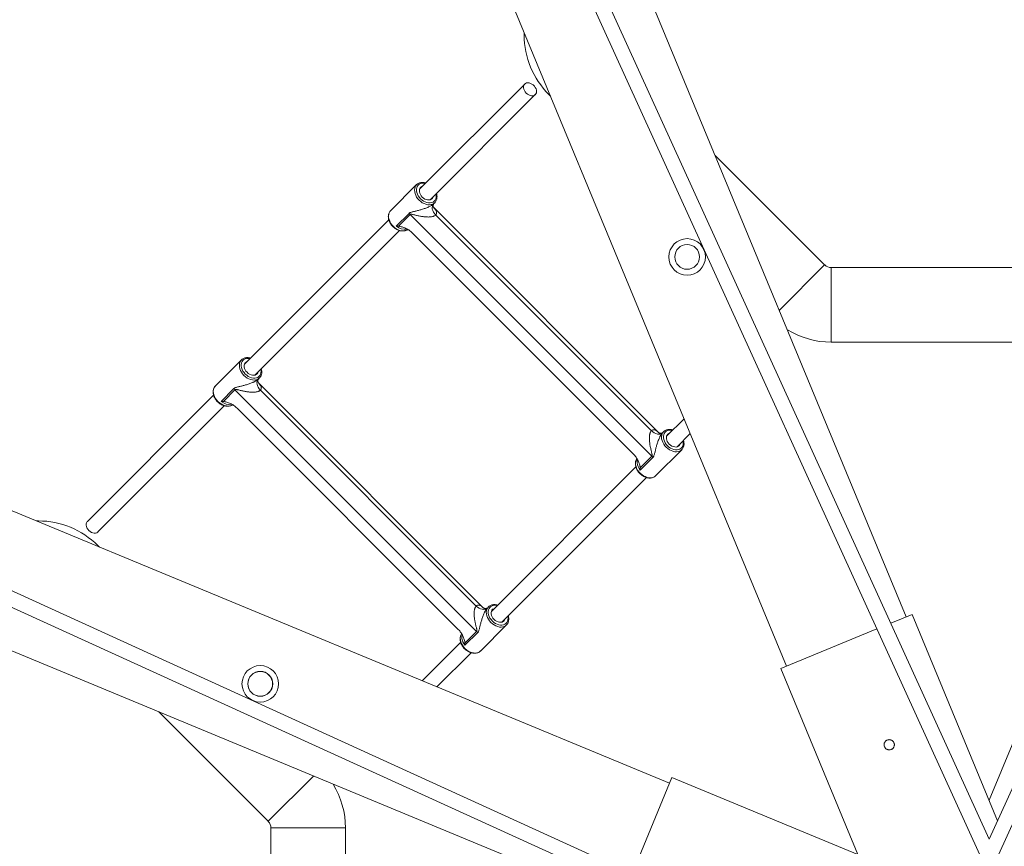
# Model space of a CAD drawing. Units: millimetres. Extents: x -112 to 16754, y 1636 to 12636.
# Drawn here: x 4347 to 5404, y 7286 to 8173 of the extents above; entities that cross this region are included whole.
import ezdxf

# ---------------------------------------------------------------- set-up
doc = ezdxf.new("R2010")
doc.units = ezdxf.units.MM

msp = doc.modelspace()

# ---------------------------------------------------------------- linework, layer by layer
at = {"color": 7, "linetype": 'Continuous', "lineweight": 15}
for p, q in [((5298.8, 7532), (4795.7, 8746.8)), ((4667.3, 8693.6), (5170.4, 7478.8)), ((4777.8, 8593.6), (5377.7, 7276.5)), ((5387.8, 7293.1), (4792.3, 8600.2)), ((5984, 8602.3), (5387.7, 7293.2)), ((5397.7, 7276.5), (5998.6, 8595.7)), ((4888.7, 8159), (4888.7, 8156.4)), ((4888.7, 8156.4), (4889.8, 8156.4)), ((4889.3, 8103.9), (4776.3, 7990.9)), ((4787.6, 7979.6), (4900.6, 8092.6)), ((4915.1, 8092.7), (4915.8, 8093.5)), ((4915.1, 8092.7), (4916.9, 8090.9)), ((5211.2, 7909.7), (5093.7, 8027.2)), ((4773.2, 7995.9), (4745.3, 7967.9)), ((4791.4, 7975.3), (4792.6, 7976.5)), ((5033.2, 7729.6), (4791.5, 7971.2)), ((4792.6, 7976.5), (4792.4, 7976.2)), ((4751.4, 7951.3), (4765.1, 7965)), ((4766.3, 7963.8), (4753.8, 7951.3)), ((5025.8, 7704.4), (4766.3, 7963.8)), ((4793.6, 7963.3), (5025.2, 7731.7)), ((4743.4, 7958), (4588.2, 7802.8)), ((4599.5, 7791.4), (4754.7, 7946.7)), ((4768.5, 7944.1), (5006, 7706.6)), ((5162.6, 7861.1), (5211.2, 7909.7)), ((5557.1, 7906.8), (5218.3, 7906.8)), ((5218.3, 7826.8), (5218.3, 7906.8)), ((5044.8, 7353.2), (3829.2, 7856.7)), ((5218.3, 7826.8), (5557.1, 7826.8)), ((4585.1, 7807.7), (4557.2, 7779.8)), ((4603.3, 7787.1), (4604.5, 7788.4)), ((4845, 7541.4), (4603.4, 7783.1)), ((4604.5, 7788.4), (4604.2, 7788.1)), ((4555.3, 7769.8), (4419.7, 7634.3)), ((4563.3, 7763.2), (4576.9, 7776.9)), ((4578.2, 7775.7), (4565.7, 7763.2)), ((4837.6, 7516.3), (4578.2, 7775.7)), ((4605.5, 7775.2), (4837.1, 7543.5)), ((4431.1, 7623), (4566.6, 7758.5)), ((4580.4, 7756), (4817.9, 7518.5)), ((5247, 7145.9), (3927.9, 7746.8)), ((5060.4, 7744.6), (5041.5, 7725.7)), ((3776, 7728.2), (4991.6, 7224.8)), ((3921.3, 7732.2), (5227, 7137.4)), ((5038.4, 7730.7), (5037.2, 7729.5)), ((5052.8, 7714.4), (5067, 7728.6)), ((5029.8, 7683.4), (5057.8, 7711.3)), ((5057.8, 7711.3), (5057.5, 7711.1)), ((5013.2, 7691.9), (5025.8, 7704.4)), ((5026.9, 7703.1), (5013.2, 7689.5)), ((5008.6, 7692.8), (4853.4, 7537.6)), ((4864.7, 7526.3), (5019.9, 7681.5)), ((4367.2, 7634.9), (4364.6, 7634.9)), ((4367.2, 7634.9), (4367.2, 7633.8)), ((4430.9, 7608.5), (4430.1, 7607.8)), ((4432.7, 7606.7), (4430.9, 7608.5)), ((4850.3, 7542.6), (4849.1, 7541.4)), ((5305, 7534.6), (5282.1, 7525.1)), ((5396.8, 7313.1), (5305, 7534.6)), ((5470.4, 7534.6), (5387.7, 7335)), ((4825.1, 7503.7), (4837.6, 7516.3)), ((4841.7, 7495.2), (4869.7, 7523.2)), ((4869.7, 7523.2), (4869.4, 7523)), ((5267.3, 7519), (5164.2, 7476.3)), ((4820.5, 7504.7), (4779, 7463.2)), ((4838.8, 7515), (4825.1, 7501.4)), ((4795, 7456.6), (4831.8, 7493.4)), ((5164.2, 7476.3), (5283, 7189.5)), ((4496.4, 7429.9), (4613.9, 7312.4)), ((4662.5, 7361), (4613.9, 7312.4)), ((5004.6, 7256.3), (5047.3, 7359.4)), ((5246.9, 7276.7), (5047.3, 7359.4)), ((4616.8, 7305.3), (4616.8, 6966.5)), ((4696.8, 7305.3), (4616.8, 7305.3)), ((4696.8, 6966.5), (4696.8, 7305.3))]:
    msp.add_line(p, q, dxfattribs=at)
at = {"color": 7, "linetype": 'Continuous', "lineweight": 15, "flags": 128}
for points in [[(4890.9, 8094.1), (4892.2, 8093), (4893.6, 8092.1), (4895.1, 8091.5), (4896.6, 8091.3), (4898, 8091.3), (4899.3, 8091.7), (4900.4, 8092.3), (4901.2, 8093.3), (4901.7, 8094.5), (4901.9, 8095.8), (4901.8, 8097.3), (4901.4, 8098.8), (4900.6, 8100.3), (4899.6, 8101.7), (4898.4, 8102.9), (4897, 8103.9), (4895.5, 8104.6), (4894, 8105.1), (4892.6, 8105.2), (4891.2, 8105), (4890, 8104.5), (4889.1, 8103.6), (4888.4, 8102.6), (4888, 8101.3), (4888, 8099.9), (4888.3, 8098.4), (4888.9, 8096.9), (4889.8, 8095.4), (4890.9, 8094.1)], [(4779.7, 7994.2), (4778.8, 7993.9), (4777.8, 7993.2), (4776.9, 7992.3), (4776.4, 7991.1), (4776.1, 7989.8), (4776.2, 7988.3), (4776.5, 7986.8), (4777.2, 7985.3), (4778.1, 7983.8), (4779.2, 7982.5)], [(4779.2, 7982.5), (4780.6, 7981.3), (4782, 7980.4), (4783.5, 7979.8), (4785, 7979.4), (4786.5, 7979.4), (4787.9, 7979.6), (4789, 7980.2), (4790, 7981), (4790.7, 7982.1), (4791, 7982.9)], [(4793.6, 7963.3), (4792.3, 7964.8), (4791.2, 7966.4), (4790.5, 7968.1), (4790, 7969.7), (4789.9, 7971.4), (4790.1, 7972.9), (4790.6, 7974.2), (4791.4, 7975.3)], [(4591.6, 7806.1), (4590.7, 7805.8), (4589.7, 7805.1), (4588.8, 7804.2), (4588.3, 7803), (4588, 7801.6), (4588.1, 7800.2), (4588.4, 7798.6), (4589.1, 7797.1), (4590, 7795.7), (4591.1, 7794.4)], [(4591.1, 7794.4), (4592.4, 7793.2), (4593.9, 7792.3), (4595.4, 7791.7), (4596.9, 7791.3), (4598.4, 7791.3), (4599.7, 7791.5), (4600.9, 7792.1), (4601.9, 7792.9), (4602.6, 7794), (4602.9, 7794.8)], [(4605.5, 7775.2), (4604.2, 7776.7), (4603.1, 7778.3), (4602.3, 7779.9), (4601.9, 7781.6), (4601.7, 7783.2), (4601.9, 7784.7), (4602.5, 7786.1), (4603.3, 7787.1)], [(5025.2, 7731.7), (5026.7, 7730.4), (5028.3, 7729.3), (5030, 7728.6), (5031.7, 7728.1), (5033.3, 7727.9), (5034.8, 7728.1), (5036.1, 7728.7), (5037.2, 7729.5)], [(5044.8, 7729.1), (5044, 7728.8), (5042.9, 7728.1), (5042.1, 7727.1), (5041.5, 7725.9), (5041.3, 7724.6), (5041.3, 7723.1), (5041.7, 7721.6), (5042.3, 7720.1), (5043.3, 7718.6), (5044.4, 7717.3)], [(5044.4, 7717.3), (5045.7, 7716.2), (5047.2, 7715.3), (5048.7, 7714.6), (5050.2, 7714.3), (5051.7, 7714.2), (5053, 7714.5), (5054.2, 7715), (5055.2, 7715.9), (5055.8, 7716.9), (5056.2, 7717.8)], [(4419.7, 7634.3), (4419.5, 7634.1), (4418.9, 7633), (4418.5, 7631.7), (4418.4, 7630.3), (4418.7, 7628.8), (4419.3, 7627.3), (4420.2, 7625.9), (4421.3, 7624.6)], [(4421.3, 7624.6), (4422.6, 7623.4), (4424.1, 7622.6), (4425.6, 7622), (4427.1, 7621.7), (4428.5, 7621.7), (4429.8, 7622.1), (4430.8, 7622.8), (4431.1, 7623)], [(4837.1, 7543.5), (4838.6, 7542.3), (4840.2, 7541.2), (4841.9, 7540.4), (4843.5, 7540), (4845.2, 7539.8), (4846.6, 7540), (4848, 7540.5), (4849.1, 7541.4)], [(4856.7, 7541), (4855.9, 7540.6), (4854.8, 7540), (4854, 7539), (4853.4, 7537.8), (4853.2, 7536.5), (4853.2, 7535), (4853.6, 7533.5), (4854.2, 7532), (4855.1, 7530.5), (4856.3, 7529.2)], [(4856.3, 7529.2), (4857.6, 7528.1), (4859, 7527.1), (4860.6, 7526.5), (4862.1, 7526.1), (4863.6, 7526.1), (4864.9, 7526.3), (4866.1, 7526.9), (4867, 7527.7), (4867.7, 7528.8), (4868, 7529.6)]]:
    msp.add_lwpolyline(points, dxfattribs=at)
at = {"color": 8, "linetype": 'Continuous', "lineweight": 15, "flags": 128}
for points in [[(4775.9, 7979.2), (4774.5, 7980.8), (4773.2, 7982.6), (4772.2, 7984.5), (4771.5, 7986.4), (4771.1, 7988.3), (4771, 7990.2), (4771.2, 7991.9), (4771.7, 7993.5), (4772.5, 7994.9), (4773.3, 7995.9)], [(4782.7, 7997.3), (4782.2, 7997.4), (4780.4, 7997.5), (4778.8, 7997.4), (4777.2, 7997), (4775.9, 7996.3), (4774.8, 7995.3), (4773.9, 7994), (4773.3, 7992.6), (4773, 7991), (4773.1, 7989.3), (4773.4, 7987.5), (4774, 7985.7), (4774.9, 7983.9), (4776.1, 7982.2), (4777.4, 7980.7)], [(4777.4, 7980.7), (4779, 7979.3), (4780.6, 7978.1), (4782.4, 7977.3), (4784.2, 7976.6), (4786, 7976.3), (4787.7, 7976.3), (4789.3, 7976.6), (4790.8, 7977.2), (4792, 7978), (4793, 7979.1), (4793.7, 7980.5), (4794.2, 7982), (4794.3, 7983.7), (4794.1, 7985.4), (4794, 7986)], [(4792.4, 7976.2), (4791.7, 7975.7), (4790.3, 7974.9), (4788.7, 7974.4), (4786.9, 7974.2), (4785.1, 7974.3), (4783.1, 7974.8), (4781.2, 7975.5), (4779.3, 7976.5), (4777.6, 7977.7), (4775.9, 7979.2)], [(4745.3, 7967.9), (4744.5, 7967), (4743.7, 7965.6), (4743.2, 7964), (4743, 7962.2), (4743.1, 7960.4), (4743.6, 7958.4), (4744.3, 7956.5), (4745.3, 7954.6), (4746.5, 7952.9), (4748, 7951.2)], [(4748, 7951.2), (4749.6, 7949.8), (4751.4, 7948.5), (4753.3, 7947.5), (4755.2, 7946.8), (4757.1, 7946.4), (4759, 7946.3), (4760.7, 7946.5), (4762.3, 7947), (4763.7, 7947.7)], [(4587.8, 7791), (4586.3, 7792.7), (4585.1, 7794.5), (4584.1, 7796.4), (4583.4, 7798.3), (4583, 7800.2), (4582.9, 7802), (4583, 7803.8), (4583.5, 7805.4), (4584.3, 7806.8), (4585.2, 7807.8)], [(4594.6, 7809.1), (4594.1, 7809.3), (4592.3, 7809.4), (4590.6, 7809.3), (4589.1, 7808.9), (4587.8, 7808.1), (4586.7, 7807.1), (4585.8, 7805.9), (4585.2, 7804.5), (4584.9, 7802.9), (4584.9, 7801.1), (4585.3, 7799.4), (4585.9, 7797.5), (4586.8, 7795.8), (4587.9, 7794.1), (4589.3, 7792.5)], [(4604.2, 7788.1), (4603.6, 7787.6), (4602.2, 7786.8), (4600.6, 7786.3), (4598.8, 7786.1), (4596.9, 7786.2), (4595, 7786.6), (4593.1, 7787.3), (4591.2, 7788.3), (4589.4, 7789.6), (4587.8, 7791)], [(4589.3, 7792.5), (4590.8, 7791.2), (4592.5, 7790), (4594.3, 7789.1), (4596.1, 7788.5), (4597.9, 7788.2), (4599.6, 7788.2), (4601.2, 7788.5), (4602.7, 7789), (4603.9, 7789.9), (4604.9, 7791), (4605.6, 7792.4), (4606, 7793.9), (4606.2, 7795.6), (4606, 7797.3), (4605.9, 7797.8)], [(4557.2, 7779.8), (4556.4, 7778.9), (4555.6, 7777.5), (4555.1, 7775.9), (4554.9, 7774.1), (4555, 7772.2), (4555.4, 7770.3), (4556.2, 7768.4), (4557.1, 7766.5), (4558.4, 7764.7), (4559.9, 7763.1)], [(4559.9, 7763.1), (4561.5, 7761.6), (4563.3, 7760.4), (4565.2, 7759.4), (4567.1, 7758.7), (4569, 7758.3), (4570.8, 7758.2), (4572.6, 7758.3), (4574.2, 7758.8), (4575.5, 7759.6)], [(5041.1, 7714), (5039.6, 7715.6), (5038.4, 7717.4), (5037.4, 7719.3), (5036.7, 7721.2), (5036.2, 7723.1), (5036.1, 7725), (5036.3, 7726.8), (5036.8, 7728.4), (5037.6, 7729.8), (5038.5, 7730.8)], [(5047.9, 7732.1), (5047.4, 7732.2), (5045.6, 7732.4), (5043.9, 7732.2), (5042.4, 7731.8), (5041.1, 7731.1), (5039.9, 7730.1), (5039.1, 7728.9), (5038.5, 7727.4), (5038.2, 7725.8), (5038.2, 7724.1), (5038.5, 7722.3), (5039.2, 7720.5), (5040.1, 7718.7), (5041.2, 7717), (5042.6, 7715.5)], [(5042.6, 7715.5), (5044.1, 7714.1), (5045.8, 7713), (5047.6, 7712.1), (5049.4, 7711.5), (5051.2, 7711.1), (5052.9, 7711.1), (5054.5, 7711.4), (5055.9, 7712), (5057.2, 7712.9), (5058.2, 7714), (5058.9, 7715.3), (5059.3, 7716.8), (5059.5, 7718.5), (5059.3, 7720.3), (5059.2, 7720.8)], [(5057.5, 7711.1), (5056.9, 7710.5), (5055.4, 7709.8), (5053.8, 7709.3), (5052.1, 7709.1), (5050.2, 7709.2), (5048.3, 7709.6), (5046.4, 7710.3), (5044.5, 7711.3), (5042.7, 7712.5), (5041.1, 7714)], [(5009.6, 7701.8), (5008.9, 7700.4), (5008.4, 7698.8), (5008.2, 7697.1), (5008.3, 7695.2), (5008.7, 7693.3), (5009.4, 7691.4), (5010.4, 7689.5), (5011.7, 7687.7), (5013.1, 7686.1)], [(5013.2, 7689.5), (5012, 7691.3), (5011, 7693.2), (5010.3, 7695.2), (5009.9, 7697.1), (5009.9, 7699), (5010.1, 7700.8), (5010.1, 7700.9)], [(5013.1, 7686.1), (5014.8, 7684.6), (5016.6, 7683.3), (5018.4, 7682.4), (5020.4, 7681.6), (5022.3, 7681.2), (5024.1, 7681.1), (5025.9, 7681.3), (5027.5, 7681.8), (5028.9, 7682.6), (5029.8, 7683.4)], [(4853, 7525.9), (4851.5, 7527.5), (4850.3, 7529.3), (4849.3, 7531.2), (4848.5, 7533.1), (4848.1, 7535), (4848, 7536.9), (4848.2, 7538.6), (4848.7, 7540.2), (4849.5, 7541.7), (4850.4, 7542.7)], [(4859.8, 7544), (4859.2, 7544.1), (4857.5, 7544.3), (4855.8, 7544.1), (4854.3, 7543.7), (4852.9, 7543), (4851.8, 7542), (4851, 7540.7), (4850.4, 7539.3), (4850.1, 7537.7), (4850.1, 7536), (4850.4, 7534.2), (4851, 7532.4), (4851.9, 7530.6), (4853.1, 7528.9), (4854.5, 7527.4)], [(4869.4, 7523), (4868.7, 7522.4), (4867.3, 7521.6), (4865.7, 7521.1), (4864, 7520.9), (4862.1, 7521), (4860.2, 7521.5), (4858.3, 7522.2), (4856.4, 7523.2), (4854.6, 7524.4), (4853, 7525.9)], [(4854.5, 7527.4), (4856, 7526), (4857.7, 7524.9), (4859.5, 7524), (4861.3, 7523.3), (4863.1, 7523), (4864.8, 7523), (4866.4, 7523.3), (4867.8, 7523.9), (4869.1, 7524.7), (4870, 7525.9), (4870.8, 7527.2), (4871.2, 7528.7), (4871.3, 7530.4), (4871.2, 7532.2), (4871.1, 7532.7)], [(4821.5, 7513.6), (4820.8, 7512.3), (4820.3, 7510.7), (4820.1, 7508.9), (4820.2, 7507.1), (4820.6, 7505.2), (4821.3, 7503.2), (4822.3, 7501.4), (4823.6, 7499.6), (4825, 7497.9)], [(4825.1, 7501.4), (4823.9, 7503.2), (4822.9, 7505.1), (4822.2, 7507.1), (4821.8, 7509), (4821.7, 7510.9), (4822, 7512.7), (4822, 7512.7)], [(4825, 7497.9), (4826.7, 7496.5), (4828.4, 7495.2), (4830.3, 7494.2), (4832.2, 7493.5), (4834.2, 7493.1), (4836, 7493), (4837.8, 7493.2), (4839.4, 7493.7), (4840.8, 7494.5), (4841.7, 7495.2)]]:
    msp.add_lwpolyline(points, dxfattribs=at)
at = {"color": 7, "linetype": 'Continuous', "lineweight": 15}
for centre, radius in [((5063.6, 7918.3), 19.6), ((5063.6, 7918.3), 13.3), ((5063.6, 7918.3), 13.3), ((4605.3, 7460), 19.6), ((4605.3, 7460), 13.4), ((4605.3, 7460), 13.3)]:
    msp.add_circle(centre, radius, dxfattribs=at)
for centre, radius, start, end in [((5387.7, 7135.9), 5500, 18.0523, 341.8243), ((4978.7, 8156.4), 90, 180, 225), ((4756.6, 7954.1), 13.7, 44.99, 52.1449), ((5218.3, 7916.8), 10, 225, 270), ((5218.3, 7916.8), 90, 238.4894, 270), ((4568.5, 7766), 13.7, 44.99, 52.1449), ((5016, 7694.7), 13.7, 37.8551, 45.01), ((4367.2, 7544.9), 90, 45, 90), ((4827.9, 7506.6), 13.7, 37.8551, 45.01), ((4606.8, 7305.3), 90, 360, 31.5109), ((4606.8, 7305.3), 10, 360, 45)]:
    msp.add_arc(centre, radius, start, end, dxfattribs=at)
at = {"color": 8, "linetype": 'Continuous', "lineweight": 15}
for centre in [(4760.4, 7961.7), (4572.2, 7773.6)]:
    msp.add_arc(centre, 13.7, 229.2839, 279.9808, dxfattribs=at)
at = {"color": 7, "linetype": 'Continuous', "lineweight": 15}
for points, knots in [([(4783.2, 7997.8), (4782.6, 7997.9), (4781.4, 7998.2), (4779.6, 7998.4), (4777.8, 7998.2), (4776.2, 7997.8), (4774.7, 7997.1), (4773.8, 7996.4), (4773.4, 7996), (4773.3, 7995.9)], [0, 0, 0, 0, 0.156004, 0.3241963, 0.4917362, 0.6578407, 0.8218126, 0.9834946, 1, 1, 1, 1]), ([(4792.3, 7976.2), (4792.5, 7976.4), (4793.2, 7977), (4793.9, 7978.2), (4794.6, 7979.6), (4795, 7981.2), (4795.1, 7983), (4795, 7984.7), (4794.7, 7985.9), (4794.5, 7986.4)], [0, 0, 0, 0, 0.091053, 0.242729, 0.394333, 0.546992, 0.70139, 0.857567, 1, 1, 1, 1]), ([(4765.1, 7965), (4765.2, 7965.1), (4765.4, 7965.3), (4765.8, 7965.6), (4766, 7965.7), (4766.7, 7966), (4767.2, 7966.2), (4768.2, 7966.5), (4768.7, 7966.6), (4769.7, 7966.9), (4770.3, 7967), (4771.9, 7967.4), (4773.1, 7967.7), (4775.4, 7968.3), (4776.6, 7968.6), (4778.9, 7969.3), (4780.2, 7969.7), (4782.6, 7970.5), (4783.8, 7971), (4785.4, 7971.6), (4785.7, 7971.8), (4786.3, 7972), (4786.6, 7972.2), (4787.5, 7972.6), (4788, 7972.9), (4788.9, 7973.4), (4789.1, 7973.6), (4789.7, 7973.9), (4789.9, 7974.1), (4790.4, 7974.4), (4790.6, 7974.6), (4791, 7974.9), (4791.2, 7975.1), (4791.4, 7975.3)], [0, 0, 0, 0, 0.03125, 0.03125, 0.0625, 0.0625, 0.125, 0.125, 0.1875, 0.1875, 0.25, 0.25, 0.375, 0.375, 0.5, 0.5, 0.625, 0.625, 0.75, 0.75, 0.78125, 0.78125, 0.8125, 0.8125, 0.875, 0.875, 0.90625, 0.90625, 0.9375, 0.9375, 0.96875, 0.96875, 1, 1, 1, 1]), ([(4791.5, 7971.2), (4791.5, 7971.2), (4791.5, 7971.2), (4791.4, 7971.4), (4791.1, 7972), (4790.9, 7972.9), (4790.9, 7973.8), (4791.1, 7974.7), (4791.4, 7975.2), (4791.5, 7975.4), (4791.5, 7975.4), (4791.5, 7975.4)], [0, 0, 0, 0, 0.052081, 0.191645, 0.332061, 0.479515, 0.642811, 0.778783, 0.882139, 0.981749, 1, 1, 1, 1]), ([(4745.6, 7968.2), (4745.6, 7968.2), (4745.1, 7967.8), (4744.4, 7966.9), (4743.6, 7965.6), (4743.1, 7964), (4742.8, 7962.4), (4742.8, 7960.6), (4743.1, 7958.8), (4743.7, 7956.9), (4744.5, 7955.1), (4745.6, 7953.3), (4746.7, 7952), (4747.7, 7950.9), (4748.7, 7949.9), (4750.1, 7948.8), (4751.9, 7947.8), (4753.7, 7946.9), (4755.6, 7946.4), (4757.4, 7946.1), (4759.2, 7946.1), (4761, 7946.4), (4762.5, 7946.9), (4763.3, 7947.5), (4763.7, 7947.7)], [0, 0, 0, 0, 0.004272, 0.052614, 0.100782, 0.149096, 0.197872, 0.247232, 0.297107, 0.347331, 0.397741, 0.44822, 0.498718, 0.525508, 0.552625, 0.603155, 0.653783, 0.704498, 0.755302, 0.806139, 0.85687, 0.907282, 0.957136, 1, 1, 1, 1]), ([(4793.6, 7963.3), (4793.3, 7963), (4792.9, 7962.7), (4792.2, 7962.3), (4792, 7962.2), (4791.4, 7962), (4791.2, 7961.9), (4790.4, 7961.7), (4789.8, 7961.5), (4788.7, 7961.3), (4788.1, 7961.3), (4786.8, 7961.2), (4786.2, 7961.1), (4785, 7961.1), (4784.4, 7961.2), (4783.2, 7961.2), (4782.5, 7961.3), (4781.3, 7961.4), (4780.7, 7961.5), (4778.9, 7961.7), (4777.7, 7961.9), (4775.3, 7962.4), (4774.1, 7962.6), (4772.3, 7963), (4771.8, 7963.2), (4770.6, 7963.5), (4770, 7963.6), (4769.2, 7963.8), (4768.9, 7963.9), (4768.3, 7964), (4768.1, 7964), (4767.6, 7964.1), (4767.5, 7964.1), (4767.2, 7964.1), (4767.1, 7964.1), (4766.9, 7964.1), (4766.7, 7964.1), (4766.5, 7964), (4766.4, 7963.9), (4766.3, 7963.8)], [0, 0, 0, 0, 0.0625, 0.0625, 0.09375, 0.09375, 0.125, 0.125, 0.1875, 0.1875, 0.25, 0.25, 0.3125, 0.3125, 0.375, 0.375, 0.4375, 0.4375, 0.5, 0.5, 0.625, 0.625, 0.75, 0.75, 0.8125, 0.8125, 0.875, 0.875, 0.90625, 0.90625, 0.9375, 0.9375, 0.953125, 0.953125, 0.96875, 0.96875, 0.984375, 0.984375, 1, 1, 1, 1]), ([(4753.8, 7951.3), (4754.1, 7951.3), (4754.4, 7951.2), (4755, 7951.1), (4755.3, 7951.1), (4756.3, 7950.8), (4756.9, 7950.7), (4758.2, 7950.3), (4758.8, 7950.1), (4760.1, 7949.6), (4760.8, 7949.3), (4762, 7948.7), (4762.6, 7948.4), (4763.6, 7947.9), (4763.9, 7947.7), (4764.5, 7947.3), (4764.8, 7947.1), (4766.3, 7946.1), (4767.5, 7945.2), (4768.5, 7944.1)], [0, 0, 0, 0, 0.0625, 0.0625, 0.125, 0.125, 0.25, 0.25, 0.375, 0.375, 0.5, 0.5, 0.625, 0.625, 0.6875, 0.6875, 0.75, 0.75, 1, 1, 1, 1]), ([(4595.1, 7809.6), (4594.5, 7809.8), (4593.3, 7810.1), (4591.5, 7810.2), (4589.7, 7810.1), (4588.1, 7809.7), (4586.6, 7808.9), (4585.6, 7808.3), (4585.3, 7807.9), (4585.2, 7807.8)], [0, 0, 0, 0, 0.156004, 0.324196, 0.491736, 0.657841, 0.821813, 0.983495, 1, 1, 1, 1]), ([(4604.2, 7788.1), (4604.4, 7788.3), (4605, 7788.9), (4605.8, 7790), (4606.5, 7791.5), (4606.9, 7793.1), (4607, 7794.9), (4606.8, 7796.6), (4606.5, 7797.8), (4606.4, 7798.3)], [0, 0, 0, 0, 0.091053, 0.242729, 0.394333, 0.546992, 0.70139, 0.857567, 1, 1, 1, 1]), ([(4557.5, 7780.1), (4557.4, 7780), (4557, 7779.7), (4556.3, 7778.8), (4555.5, 7777.5), (4555, 7775.9), (4554.7, 7774.2), (4554.7, 7772.5), (4555, 7770.6), (4555.6, 7768.8), (4556.4, 7767), (4557.5, 7765.2), (4558.6, 7763.8), (4559.6, 7762.8), (4560.6, 7761.8), (4562, 7760.7), (4563.7, 7759.6), (4565.6, 7758.8), (4567.4, 7758.2), (4569.3, 7757.9), (4571.1, 7757.9), (4572.8, 7758.2), (4574.4, 7758.8), (4575.2, 7759.4), (4575.6, 7759.6)], [0, 0, 0, 0, 0.0042723, 0.0526141, 0.100782, 0.149096, 0.1978724, 0.2472318, 0.2971065, 0.3473311, 0.3977414, 0.4482205, 0.498718, 0.5255079, 0.5526245, 0.6031546, 0.653783, 0.7044979, 0.7553023, 0.8061392, 0.85687, 0.9072818, 0.9571359, 1, 1, 1, 1]), ([(4576.9, 7776.9), (4577.1, 7777), (4577.3, 7777.2), (4577.7, 7777.4), (4577.9, 7777.6), (4578.5, 7777.9), (4579, 7778.1), (4580, 7778.4), (4580.6, 7778.5), (4581.6, 7778.8), (4582.2, 7778.9), (4583.8, 7779.3), (4585, 7779.6), (4587.3, 7780.2), (4588.4, 7780.5), (4590.8, 7781.2), (4592, 7781.6), (4594.5, 7782.4), (4595.7, 7782.9), (4597.2, 7783.5), (4597.5, 7783.6), (4598.2, 7783.9), (4598.5, 7784.1), (4599.3, 7784.5), (4599.9, 7784.8), (4600.7, 7785.3), (4601, 7785.4), (4601.5, 7785.8), (4601.8, 7785.9), (4602.3, 7786.3), (4602.5, 7786.4), (4602.9, 7786.8), (4603.1, 7787), (4603.3, 7787.1)], [0, 0, 0, 0, 0.03125, 0.03125, 0.0625, 0.0625, 0.125, 0.125, 0.1875, 0.1875, 0.25, 0.25, 0.375, 0.375, 0.5, 0.5, 0.625, 0.625, 0.75, 0.75, 0.78125, 0.78125, 0.8125, 0.8125, 0.875, 0.875, 0.90625, 0.90625, 0.9375, 0.9375, 0.96875, 0.96875, 1, 1, 1, 1]), ([(4603.4, 7783.1), (4603.4, 7783.1), (4603.4, 7783), (4603.2, 7783.3), (4603, 7783.8), (4602.8, 7784.8), (4602.8, 7785.7), (4603, 7786.6), (4603.2, 7787.1), (4603.4, 7787.3), (4603.3, 7787.3), (4603.3, 7787.3)], [0, 0, 0, 0, 0.052081, 0.191645, 0.332061, 0.479515, 0.642811, 0.778783, 0.882139, 0.981749, 1, 1, 1, 1]), ([(4605.5, 7775.2), (4605.1, 7774.9), (4604.7, 7774.6), (4604.1, 7774.2), (4603.8, 7774.1), (4603.3, 7773.9), (4603.1, 7773.8), (4602.3, 7773.5), (4601.7, 7773.4), (4600.5, 7773.2), (4599.9, 7773.1), (4598.7, 7773.1), (4598.1, 7773), (4596.9, 7773), (4596.3, 7773), (4595, 7773.1), (4594.4, 7773.1), (4593.2, 7773.3), (4592.6, 7773.3), (4590.7, 7773.6), (4589.5, 7773.8), (4587.2, 7774.3), (4586, 7774.5), (4584.2, 7774.9), (4583.6, 7775.1), (4582.5, 7775.4), (4581.9, 7775.5), (4581.1, 7775.7), (4580.8, 7775.8), (4580.2, 7775.9), (4579.9, 7775.9), (4579.5, 7776), (4579.4, 7776), (4579.1, 7776), (4579, 7776), (4578.7, 7776), (4578.6, 7775.9), (4578.4, 7775.9), (4578.3, 7775.8), (4578.2, 7775.7)], [0, 0, 0, 0, 0.0625, 0.0625, 0.09375, 0.09375, 0.125, 0.125, 0.1875, 0.1875, 0.25, 0.25, 0.3125, 0.3125, 0.375, 0.375, 0.4375, 0.4375, 0.5, 0.5, 0.625, 0.625, 0.75, 0.75, 0.8125, 0.8125, 0.875, 0.875, 0.90625, 0.90625, 0.9375, 0.9375, 0.953125, 0.953125, 0.96875, 0.96875, 0.984375, 0.984375, 1, 1, 1, 1]), ([(4565.7, 7763.2), (4566, 7763.1), (4566.3, 7763.1), (4566.9, 7763), (4567.2, 7762.9), (4568.2, 7762.7), (4568.8, 7762.6), (4570.1, 7762.2), (4570.7, 7761.9), (4572, 7761.5), (4572.6, 7761.2), (4573.9, 7760.6), (4574.5, 7760.3), (4575.5, 7759.8), (4575.8, 7759.6), (4576.4, 7759.2), (4576.7, 7759), (4578.2, 7758), (4579.4, 7757), (4580.4, 7756)], [0, 0, 0, 0, 0.0625, 0.0625, 0.125, 0.125, 0.25, 0.25, 0.375, 0.375, 0.5, 0.5, 0.625, 0.625, 0.6875, 0.6875, 0.75, 0.75, 1, 1, 1, 1]), ([(5025.8, 7704.4), (5025.8, 7704.5), (5025.9, 7704.6), (5026, 7704.8), (5026, 7704.9), (5026, 7705.2), (5026, 7705.3), (5026, 7705.6), (5026, 7705.7), (5025.9, 7706.1), (5025.9, 7706.4), (5025.8, 7707), (5025.7, 7707.3), (5025.5, 7708.1), (5025.4, 7708.7), (5025.1, 7709.8), (5025, 7710.4), (5024.6, 7712.2), (5024.3, 7713.3), (5023.9, 7715.1), (5023.8, 7715.7), (5023.6, 7716.9), (5023.5, 7717.6), (5023.3, 7719.4), (5023.2, 7720.6), (5023.1, 7722.5), (5023.1, 7723.1), (5023.1, 7724.3), (5023.1, 7724.9), (5023.2, 7726.1), (5023.2, 7726.7), (5023.4, 7727.6), (5023.5, 7727.9), (5023.6, 7728.5), (5023.7, 7728.7), (5023.8, 7729.3), (5023.9, 7729.5), (5024.1, 7730), (5024.2, 7730.3), (5024.6, 7730.9), (5024.9, 7731.3), (5025.2, 7731.7)], [0, 0, 0, 0, 0.015625, 0.015625, 0.03125, 0.03125, 0.046875, 0.046875, 0.0625, 0.0625, 0.09375, 0.09375, 0.125, 0.125, 0.1875, 0.1875, 0.25, 0.25, 0.375, 0.375, 0.4375, 0.4375, 0.5, 0.5, 0.625, 0.625, 0.6875, 0.6875, 0.75, 0.75, 0.8125, 0.8125, 0.84375, 0.84375, 0.875, 0.875, 0.90625, 0.90625, 0.9375, 0.9375, 1, 1, 1, 1]), ([(5037.2, 7729.5), (5036.8, 7729.1), (5036.5, 7728.7), (5036, 7728), (5035.8, 7727.7), (5035.5, 7727.2), (5035.3, 7727), (5035, 7726.4), (5034.8, 7726.1), (5034.5, 7725.5), (5034.4, 7725.2), (5033.9, 7724.4), (5033.7, 7723.8), (5033.2, 7722.5), (5032.9, 7721.9), (5032.4, 7720.7), (5032.2, 7720.1), (5031.6, 7718.2), (5031.2, 7717), (5030.5, 7714.6), (5030.2, 7713.5), (5029.6, 7711.2), (5029.4, 7710), (5029, 7708.4), (5028.8, 7707.8), (5028.5, 7706.8), (5028.4, 7706.2), (5028.1, 7705.2), (5027.9, 7704.8), (5027.6, 7704.1), (5027.5, 7703.9), (5027.2, 7703.5), (5027.1, 7703.3), (5026.9, 7703.1)], [0, 0, 0, 0, 0.0625, 0.0625, 0.09375, 0.09375, 0.125, 0.125, 0.15625, 0.15625, 0.1875, 0.1875, 0.25, 0.25, 0.3125, 0.3125, 0.375, 0.375, 0.5, 0.5, 0.625, 0.625, 0.75, 0.75, 0.8125, 0.8125, 0.875, 0.875, 0.9375, 0.9375, 0.96875, 0.96875, 1, 1, 1, 1]), ([(5037, 7729.4), (5036.8, 7729.3), (5036.4, 7729.1), (5035.5, 7729), (5034.6, 7729), (5033.8, 7729.2), (5033.3, 7729.5), (5033.1, 7729.6), (5033.1, 7729.6), (5033.1, 7729.6)], [0, 0, 0, 0, 0.135669, 0.275663, 0.453482, 0.628243, 0.784878, 0.944015, 1, 1, 1, 1]), ([(5048.4, 7732.6), (5047.8, 7732.7), (5046.6, 7733.1), (5044.8, 7733.2), (5043, 7733.1), (5041.3, 7732.6), (5039.9, 7731.9), (5038.9, 7731.3), (5038.5, 7730.8), (5038.5, 7730.8)], [0, 0, 0, 0, 0.156004, 0.324196, 0.491736, 0.657841, 0.821813, 0.983495, 1, 1, 1, 1]), ([(5057.5, 7711.1), (5057.7, 7711.3), (5058.3, 7711.8), (5059.1, 7713), (5059.8, 7714.5), (5060.2, 7716.1), (5060.3, 7717.8), (5060.1, 7719.6), (5059.8, 7720.7), (5059.7, 7721.3)], [0, 0, 0, 0, 0.091053, 0.242729, 0.394333, 0.546992, 0.70139, 0.857567, 1, 1, 1, 1]), ([(5006, 7706.6), (5007.1, 7705.6), (5008, 7704.4), (5009, 7702.9), (5009.2, 7702.6), (5009.6, 7702), (5009.8, 7701.7), (5010.3, 7700.7), (5010.6, 7700.1), (5011.2, 7698.8), (5011.5, 7698.2), (5012, 7696.9), (5012.2, 7696.3), (5012.6, 7695), (5012.8, 7694.4), (5013, 7693.4), (5013, 7693.1), (5013.1, 7692.5), (5013.2, 7692.2), (5013.2, 7691.9)], [0, 0, 0, 0, 0.25, 0.25, 0.3125, 0.3125, 0.375, 0.375, 0.5, 0.5, 0.625, 0.625, 0.75, 0.75, 0.875, 0.875, 0.9375, 0.9375, 1, 1, 1, 1]), ([(5009.7, 7701.8), (5009.6, 7701.8), (5009.3, 7701.4), (5008.8, 7700.4), (5008.2, 7698.9), (5008, 7697.2), (5008, 7695.4), (5008.3, 7693.6), (5008.9, 7691.7), (5009.7, 7689.9), (5010.8, 7688.2), (5011.8, 7686.8), (5012.6, 7686), (5012.8, 7685.8)], [0, 0, 0, 0, 0.0037232, 0.1052016, 0.2069879, 0.3097484, 0.4137372, 0.5188116, 0.6246231, 0.7308257, 0.8371734, 0.9435599, 1, 1, 1, 1]), ([(5012.8, 7685.8), (5013.1, 7685.5), (5013.9, 7684.8), (5015.3, 7683.7), (5017, 7682.6), (5018.9, 7681.8), (5020.7, 7681.2), (5022.6, 7680.9), (5024.4, 7680.9), (5026.1, 7681.2), (5027.7, 7681.8), (5029, 7682.5), (5029.6, 7683.2), (5029.9, 7683.5)], [0, 0, 0, 0, 0.0526626, 0.1507958, 0.24912, 0.3476122, 0.4462781, 0.5450073, 0.6435303, 0.7414338, 0.8382543, 0.93372, 1, 1, 1, 1]), ([(4837.6, 7516.3), (4837.7, 7516.4), (4837.8, 7516.5), (4837.9, 7516.7), (4837.9, 7516.8), (4837.9, 7517.1), (4837.9, 7517.2), (4837.9, 7517.5), (4837.9, 7517.6), (4837.8, 7518), (4837.8, 7518.3), (4837.7, 7518.9), (4837.6, 7519.1), (4837.4, 7520), (4837.3, 7520.6), (4837, 7521.7), (4836.8, 7522.3), (4836.4, 7524), (4836.2, 7525.2), (4835.8, 7527), (4835.7, 7527.6), (4835.5, 7528.8), (4835.4, 7529.4), (4835.2, 7531.3), (4835, 7532.5), (4835, 7534.3), (4834.9, 7535), (4834.9, 7536.2), (4835, 7536.8), (4835.1, 7538), (4835.1, 7538.6), (4835.3, 7539.5), (4835.3, 7539.8), (4835.5, 7540.3), (4835.5, 7540.6), (4835.7, 7541.2), (4835.8, 7541.4), (4836, 7541.9), (4836.1, 7542.1), (4836.5, 7542.8), (4836.8, 7543.2), (4837.1, 7543.5)], [0, 0, 0, 0, 0.015625, 0.015625, 0.03125, 0.03125, 0.046875, 0.046875, 0.0625, 0.0625, 0.09375, 0.09375, 0.125, 0.125, 0.1875, 0.1875, 0.25, 0.25, 0.375, 0.375, 0.4375, 0.4375, 0.5, 0.5, 0.625, 0.625, 0.6875, 0.6875, 0.75, 0.75, 0.8125, 0.8125, 0.84375, 0.84375, 0.875, 0.875, 0.90625, 0.90625, 0.9375, 0.9375, 1, 1, 1, 1]), ([(4849.1, 7541.4), (4848.7, 7541), (4848.4, 7540.6), (4847.9, 7539.9), (4847.7, 7539.6), (4847.4, 7539.1), (4847.2, 7538.8), (4846.9, 7538.3), (4846.7, 7538), (4846.4, 7537.4), (4846.3, 7537.1), (4845.8, 7536.2), (4845.6, 7535.6), (4845, 7534.4), (4844.8, 7533.8), (4844.3, 7532.6), (4844.1, 7532), (4843.5, 7530.1), (4843.1, 7528.9), (4842.4, 7526.5), (4842.1, 7525.3), (4841.5, 7523), (4841.2, 7521.9), (4840.8, 7520.3), (4840.7, 7519.7), (4840.4, 7518.6), (4840.3, 7518.1), (4840, 7517.1), (4839.8, 7516.6), (4839.5, 7516), (4839.4, 7515.8), (4839.1, 7515.4), (4838.9, 7515.2), (4838.8, 7515)], [0, 0, 0, 0, 0.0625, 0.0625, 0.09375, 0.09375, 0.125, 0.125, 0.15625, 0.15625, 0.1875, 0.1875, 0.25, 0.25, 0.3125, 0.3125, 0.375, 0.375, 0.5, 0.5, 0.625, 0.625, 0.75, 0.75, 0.8125, 0.8125, 0.875, 0.875, 0.9375, 0.9375, 0.96875, 0.96875, 1, 1, 1, 1]), ([(4848.9, 7541.3), (4848.7, 7541.2), (4848.2, 7541), (4847.4, 7540.9), (4846.5, 7540.9), (4845.7, 7541.1), (4845.2, 7541.4), (4845, 7541.5), (4845, 7541.5), (4845, 7541.5)], [0, 0, 0, 0, 0.135669, 0.275663, 0.453482, 0.628243, 0.784878, 0.944015, 1, 1, 1, 1]), ([(4860.2, 7544.5), (4859.7, 7544.6), (4858.5, 7544.9), (4856.7, 7545.1), (4854.9, 7544.9), (4853.2, 7544.5), (4851.8, 7543.8), (4850.8, 7543.1), (4850.4, 7542.7), (4850.4, 7542.7)], [0, 0, 0, 0, 0.156004, 0.324196, 0.491736, 0.657841, 0.821813, 0.983495, 1, 1, 1, 1]), ([(4869.3, 7523), (4869.6, 7523.2), (4870.2, 7523.7), (4871, 7524.9), (4871.7, 7526.3), (4872, 7528), (4872.2, 7529.7), (4872, 7531.4), (4871.7, 7532.6), (4871.5, 7533.2)], [0, 0, 0, 0, 0.091053, 0.242729, 0.394333, 0.546992, 0.70139, 0.857567, 1, 1, 1, 1]), ([(4817.9, 7518.5), (4819, 7517.4), (4819.9, 7516.3), (4820.9, 7514.8), (4821.1, 7514.5), (4821.5, 7513.9), (4821.7, 7513.5), (4822.2, 7512.6), (4822.5, 7512), (4823.1, 7510.7), (4823.4, 7510.1), (4823.9, 7508.8), (4824.1, 7508.2), (4824.5, 7506.9), (4824.6, 7506.2), (4824.9, 7505.3), (4824.9, 7505), (4825, 7504.4), (4825.1, 7504), (4825.1, 7503.7)], [0, 0, 0, 0, 0.25, 0.25, 0.3125, 0.3125, 0.375, 0.375, 0.5, 0.5, 0.625, 0.625, 0.75, 0.75, 0.875, 0.875, 0.9375, 0.9375, 1, 1, 1, 1]), ([(4821.5, 7513.7), (4821.5, 7513.7), (4821.2, 7513.3), (4820.7, 7512.3), (4820.1, 7510.7), (4819.9, 7509.1), (4819.9, 7507.3), (4820.2, 7505.5), (4820.7, 7503.6), (4821.6, 7501.8), (4822.6, 7500.1), (4823.7, 7498.7), (4824.5, 7497.9), (4824.7, 7497.6)], [0, 0, 0, 0, 0.003723, 0.105202, 0.206988, 0.309748, 0.413737, 0.518812, 0.624623, 0.730826, 0.837173, 0.94356, 1, 1, 1, 1]), ([(4824.7, 7497.6), (4825, 7497.4), (4825.8, 7496.6), (4827.2, 7495.6), (4828.9, 7494.5), (4830.7, 7493.6), (4832.6, 7493.1), (4834.5, 7492.8), (4836.3, 7492.8), (4838, 7493.1), (4839.6, 7493.7), (4840.8, 7494.4), (4841.5, 7495.1), (4841.7, 7495.3)], [0, 0, 0, 0, 0.0526626, 0.1507958, 0.24912, 0.3476122, 0.4462781, 0.5450073, 0.6435303, 0.7414338, 0.8382543, 0.93372, 1, 1, 1, 1]), ([(5275.5, 7392.5), (5275.6, 7392.1), (5275.8, 7391.8), (5276.1, 7391.4), (5276.2, 7391.2), (5276.4, 7391), (5276.5, 7390.8), (5276.9, 7390.4), (5277.2, 7390.2), (5277.8, 7389.8), (5278.1, 7389.6), (5278.8, 7389.4), (5279.1, 7389.3), (5279.7, 7389.1), (5279.8, 7389.1), (5280.2, 7389.1), (5280.4, 7389.1), (5280.9, 7389.1), (5281.3, 7389.1), (5282, 7389.3), (5282.3, 7389.4), (5283, 7389.6), (5283.3, 7389.8), (5283.9, 7390.2), (5284.2, 7390.4), (5284.6, 7390.8), (5284.7, 7390.9), (5284.9, 7391.2), (5285, 7391.4), (5285.3, 7391.8), (5285.5, 7392.1), (5285.8, 7392.8), (5285.9, 7393.2), (5286, 7393.7), (5286, 7393.9), (5286.1, 7394.2), (5286.1, 7394.4), (5286.1, 7394.9), (5286, 7395.3), (5285.9, 7396), (5285.8, 7396.3), (5285.5, 7397), (5285.3, 7397.3), (5285, 7397.8), (5284.9, 7397.9), (5284.7, 7398.2), (5284.6, 7398.3), (5284.2, 7398.7), (5283.9, 7398.9), (5283.3, 7399.4), (5283, 7399.5), (5282.3, 7399.8), (5282, 7399.9), (5281.3, 7400), (5280.9, 7400.1), (5280.4, 7400.1), (5280.2, 7400.1), (5279.8, 7400), (5279.7, 7400), (5279.1, 7399.9), (5278.8, 7399.8), (5278.1, 7399.5), (5277.8, 7399.4), (5277.4, 7399.1), (5277.2, 7398.9), (5276.9, 7398.7), (5276.8, 7398.6), (5276.4, 7398.2), (5276.2, 7397.9), (5275.8, 7397.3), (5275.6, 7397), (5275.3, 7396.4), (5275.2, 7396), (5275.1, 7395.5), (5275.1, 7395.3), (5275.1, 7394.9), (5275.1, 7394.8), (5275.1, 7394.2), (5275.1, 7393.9), (5275.2, 7393.2), (5275.3, 7392.8), (5275.5, 7392.5)], [0, 0, 0, 0, 0.03125, 0.03125, 0.046875, 0.046875, 0.0625, 0.0625, 0.09375, 0.09375, 0.125, 0.125, 0.15625, 0.15625, 0.171875, 0.171875, 0.1875, 0.1875, 0.21875, 0.21875, 0.25, 0.25, 0.28125, 0.28125, 0.3125, 0.3125, 0.328125, 0.328125, 0.34375, 0.34375, 0.375, 0.375, 0.40625, 0.40625, 0.421875, 0.421875, 0.4375, 0.4375, 0.46875, 0.46875, 0.5, 0.5, 0.53125, 0.53125, 0.546875, 0.546875, 0.5625, 0.5625, 0.59375, 0.59375, 0.625, 0.625, 0.65625, 0.65625, 0.6875, 0.6875, 0.703125, 0.703125, 0.71875, 0.71875, 0.75, 0.75, 0.78125, 0.78125, 0.796875, 0.796875, 0.8125, 0.8125, 0.84375, 0.84375, 0.875, 0.875, 0.90625, 0.90625, 0.921875, 0.921875, 0.9375, 0.9375, 0.96875, 0.96875, 1, 1, 1, 1])]:
    msp.add_open_spline(points, degree=3, knots=knots, dxfattribs=at)
at = {"color": 8, "linetype": 'Continuous', "lineweight": 15}
for points, knots in [([(4791.5, 7971.2), (4791.6, 7971.1), (4792.4, 7970.3), (4793.4, 7969), (4794.3, 7967.4), (4794.6, 7966.2), (4794.6, 7965), (4794.3, 7964.1), (4793.7, 7963.5), (4793.6, 7963.3)], [0, 0, 0, 0, 0.0607691, 0.3162039, 0.4875497, 0.6635601, 0.7367722, 0.9261818, 1, 1, 1, 1]), ([(4603.4, 7783.1), (4603.5, 7782.9), (4604.3, 7782.2), (4605.3, 7780.9), (4606.2, 7779.3), (4606.5, 7778.1), (4606.5, 7776.9), (4606.2, 7776), (4605.6, 7775.4), (4605.5, 7775.2)], [0, 0, 0, 0, 0.0607691, 0.3162039, 0.4875497, 0.6635601, 0.7367722, 0.9261818, 1, 1, 1, 1]), ([(5025.2, 7731.7), (5025.7, 7732), (5026.4, 7732.5), (5027.5, 7732.7), (5028.6, 7732.6), (5030.1, 7732), (5031.6, 7731), (5032.7, 7730), (5033.1, 7729.6)], [0, 0, 0, 0, 0.190241, 0.275866, 0.426377, 0.577297, 0.814015, 1, 1, 1, 1]), ([(4837.1, 7543.5), (4837.6, 7543.9), (4838.2, 7544.4), (4839.4, 7544.6), (4840.5, 7544.5), (4842, 7543.9), (4843.5, 7542.9), (4844.5, 7541.9), (4845, 7541.4)], [0, 0, 0, 0, 0.190241, 0.275866, 0.426377, 0.577297, 0.814015, 1, 1, 1, 1])]:
    msp.add_open_spline(points, degree=3, knots=knots, dxfattribs=at)
at = {"color": 7, "linetype": 'Continuous', "lineweight": 15}
for points in [[(4753.8, 7951.3), (4753, 7951.3), (4752.2, 7951.3), (4751.4, 7951.3)], [(4565.7, 7763.2), (4564.9, 7763.2), (4564.1, 7763.2), (4563.3, 7763.2)], [(5013.2, 7691.9), (5013.2, 7691.1), (5013.3, 7690.3), (5013.2, 7689.5)], [(4825.1, 7503.7), (4825.1, 7503), (4825.1, 7502.2), (4825.1, 7501.4)]]:
    msp.add_open_spline(points, degree=3, dxfattribs=at)

doc.saveas('drawing.dxf')
